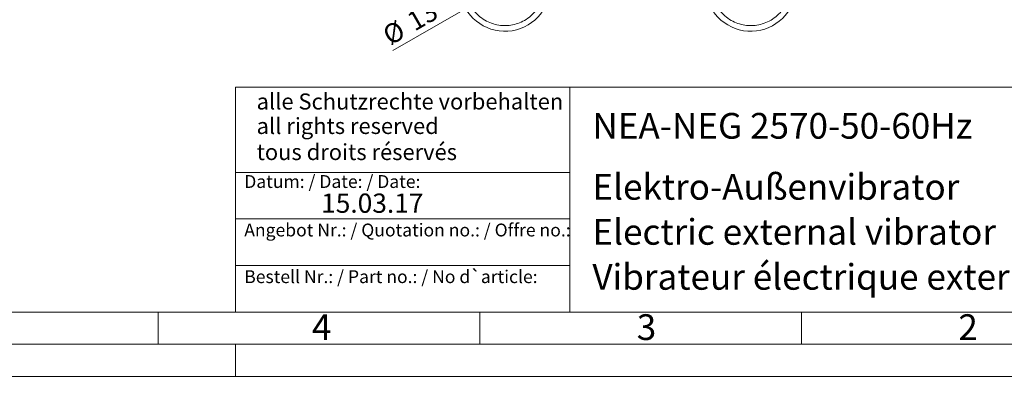
# Model space of a CAD drawing. Units: millimetres. Extents: x 0 to 420, y 0 to 297.
# Drawn here: x 188 to 342, y 0 to 56 of the extents above; entities that cross this region are included whole.
import ezdxf

# ---------------------------------------------------------------- set-up
doc = ezdxf.new("R2010")
doc.units = ezdxf.units.MM
doc.linetypes.add('SLD-Durchgehend', pattern=[0])
doc.styles.add('SLDTEXTSTYLE0', font='ARIAL.TTF', dxfattribs={"width": 0.948})
doc.styles.add('SLDTEXTSTYLE3', font='ARIALBD.TTF', dxfattribs={"width": 0.948})
doc.dimstyles.new('SLDDIMSTYLE3', dxfattribs={"dimtxt": 3, "dimasz": 2.5, "dimexe": 0, "dimexo": 0.0625, "dimgap": 0.75, "dimtad": 1, "dimdec": 3, "dimlfac": 1.7, "dimrnd": 1e-09, "dimzin": 12, "dimdsep": 46, "dimtxsty": 'SLDTEXTSTYLE0', "dimblk1": 'NONE', "dimsah": 1, "dimcen": 0, "dimadec": 0, "dimazin": 3, "dimtfac": 1, "dimtdec": 3, "dimtmove": 0, "dimatfit": 3, "dimldrblk": 'NONE', "dimfxl": 1, "dimfrac": 2, "dimtolj": 1, "dimtzin": 12, "dimarcsym": 0})

# ---------------------------------------------------------------- blocks, each defined once
blk = doc.blocks.new('_D_10')
at = {"color": 7, "linetype": 'SLD-Durchgehend', "lineweight": 0}
for q in [(267.21, 62.69), (246.49, 50.73)]:
    blk.add_line((260.59, 58.87), q, dxfattribs=at)
blk.add_solid([(260.59, 58.87), (258.2, 58), (258.64, 57.24)], dxfattribs=at)
at = {"color": 7, "linetype": 'SLD-Durchgehend', "lineweight": 0, "char_height": 3, "attachment_point": 1, "rotation": 30, "style": 'SLDTEXTSTYLE0'}
for s, insert in [('13', (248.36, 56.25)), ('%%c', (244.57, 54.05))]:
    blk.add_mtext(s, dxfattribs=dict(at, insert=insert))
blk = doc.blocks.new('_NONE')

msp = doc.modelspace()

# ---------------------------------------------------------------- linework, layer by layer
at = {"color": 7, "linetype": 'SLD-Durchgehend', "lineweight": 0}
for p, q in [((222, 45), (222, 10)), ((222, 45), (410, 45)), ((274, 45), (274, 10)), ((222, 31.75), (274, 31.75)), ((222, 24.5), (274, 24.5)), ((222, 17.25), (274, 17.25)), ((10, 10), (410, 10)), ((210, 10), (210, 5)), ((222, 10), (410, 10)), ((222, 10), (410, 10)), ((222, 10), (410, 10)), ((222, 10), (410, 10)), ((260, 10), (260, 5)), ((310, 10), (310, 5)), ((5, 5), (415, 5)), ((222, 5), (222, 0)), ((0, 0), (420, 0))]:
    msp.add_line(p, q, dxfattribs=at)
at = {"color": 7, "linetype": 'SLD-Durchgehend', "lineweight": 15}
for centre, start, end in [((263.90112, 60.78107), 188.5, 359), ((302.13641, 60.78107), 181, 351.5)]:
    msp.add_arc(centre, 7.05882, start, end, dxfattribs=at)
at = {"color": 8, "linetype": 'SLD-Durchgehend', "lineweight": 0}
for points, knots in [([(270.07665, 60.67328), (270.05214, 60.31412), (270.0018, 59.57657), (269.67191, 58.48616), (269.14031, 57.43711), (268.40016, 56.49277), (267.4926, 55.70906), (266.47041, 55.12449), (265.39636, 54.75411), (264.30714, 54.58642), (263.20535, 54.6105), (262.09214, 54.83753), (261.00239, 55.28367), (260.0003, 55.94221), (259.14323, 56.78187), (258.47924, 57.75256), (258.00985, 58.79057), (257.86367, 59.51524), (257.79249, 59.86813)], [0, 0, 0, 0, 0.05869618, 0.120535554, 0.18466358, 0.250000028, 0.315336675, 0.37946462, 0.441303943, 0.500000107, 0.558696276, 0.620535574, 0.684663584, 0.750000077, 0.815336752, 0.879464599, 0.94130392, 1, 1, 1, 1]), ([(308.24504, 59.86813), (308.17386, 59.51524), (308.02768, 58.79057), (307.55829, 57.75256), (306.89431, 56.78187), (306.03723, 55.94221), (305.03514, 55.28367), (303.94539, 54.83753), (302.83218, 54.6105), (301.73039, 54.58642), (300.64118, 54.75411), (299.56712, 55.12449), (298.54493, 55.70906), (297.63737, 56.49277), (296.89722, 57.43711), (296.36562, 58.48616), (296.03573, 59.57657), (295.98539, 60.31412), (295.96088, 60.67328)], [0, 0, 0, 0, 0.0586960796, 0.1205354012, 0.1846632482, 0.2499999231, 0.3153364163, 0.3794644256, 0.4413037241, 0.4999998927, 0.5586960565, 0.6205353796, 0.6846633252, 0.7499999724, 0.8153364196, 0.8794644458, 0.9413038201, 1, 1, 1, 1])]:
    msp.add_open_spline(points, degree=3, knots=knots, dxfattribs=at)

# ---------------------------------------------------------------- texts
at = {"color": 7, "linetype": 'Continuous', "lineweight": 0, "attachment_point": 1}
for s, insert, char_height, style in [('alle Schutzrechte vorbehalten', (225.29574, 44.04173), 2.5, 'SLDTEXTSTYLE0'), ('all rights reserved', (225.29574, 40.2316), 2.5, 'SLDTEXTSTYLE0'), ('NEA-NEG 2570-50-60Hz', (277.5042, 40.9994), 4, 'SLDTEXTSTYLE3'), ('tous droits réservés', (225.29574, 36.17009), 2.5, 'SLDTEXTSTYLE0'), ('Datum: / Date: / Date:', (223.37729, 31.32813), 2, 'SLDTEXTSTYLE0'), ('Elektro-Außenvibrator', (277.5042, 31.49579), 4, 'SLDTEXTSTYLE0'), ('15.03.17', (235.33337, 28.4599), 3, 'SLDTEXTSTYLE0'), ('Electric external vibrator', (277.5042, 24.48792), 4, 'SLDTEXTSTYLE0'), ('Angebot Nr.: / Quotation no.: / Offre no.:', (223.37729, 23.78138), 2, 'SLDTEXTSTYLE0'), ('Bestell Nr.: / Part no.: / No d`article:', (223.37729, 16.51787), 2, 'SLDTEXTSTYLE0'), ('Vibrateur électrique externe', (277.5042, 17.48494), 4, 'SLDTEXTSTYLE0'), ('4', (233.8999, 9.66196), 4, 'SLDTEXTSTYLE0'), ('3', (284.3999, 9.66196), 4, 'SLDTEXTSTYLE0'), ('2', (334.3999, 9.66196), 4, 'SLDTEXTSTYLE0')]:
    msp.add_mtext(s, dxfattribs=dict(at, insert=insert, char_height=char_height, style=style))

# ---------------------------------------------------------------- dimensions: what is measured, and where the dimension line sits
at = {"color": 7, "linetype": 'SLD-Durchgehend', "lineweight": 0}
dim = msp.add_diameter_dim_2p(p1=(267.21239, 62.69284), p2=(260.58985, 58.86931), dimstyle='SLDDIMSTYLE3', dxfattribs=at)
dim.commit()
dim.dimension.update_dxf_attribs({"geometry": '_D_10', "text_midpoint": (250.21011, 52.87657), "dimtype": 163})

doc.saveas('drawing.dxf')
